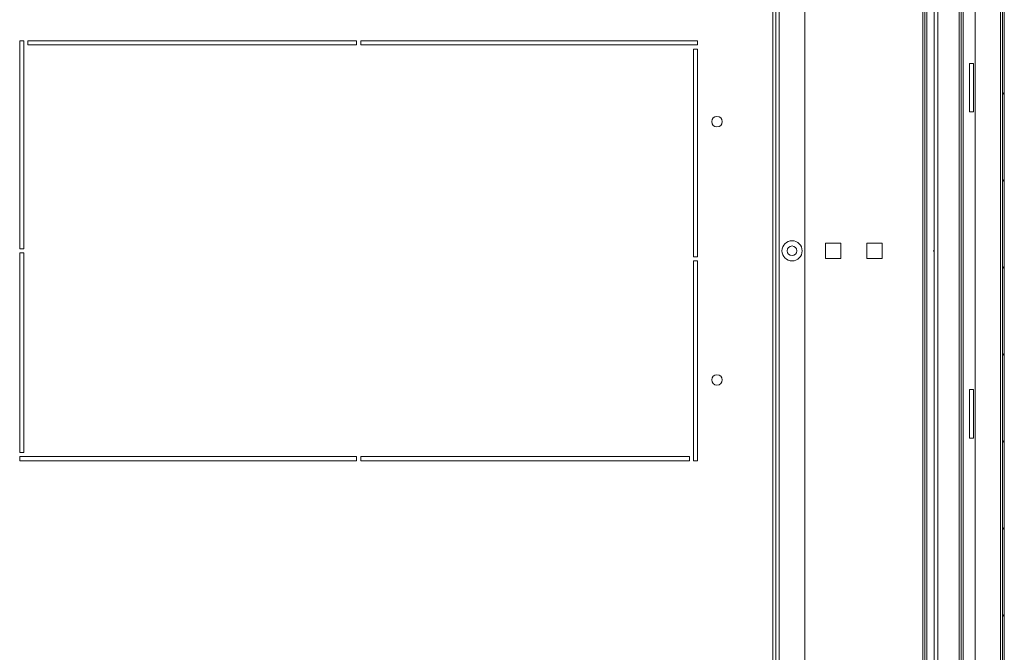
# Model space of a CAD drawing. Units: inches. Extents: x -259 to 4929, y -1684 to 2171.
# Drawn here: x 190 to 800, y -1292 to -900 of the extents above; entities that cross this region are included whole.
import ezdxf

# ---------------------------------------------------------------- set-up
doc = ezdxf.new("R2010")
doc.units = ezdxf.units.IN
doc.header["$MEASUREMENT"] = 0

msp = doc.modelspace()

# ---------------------------------------------------------------- hatches: boundary and pattern name
at = {"linetype": 'Continuous', "lineweight": 0}
h = msp.add_hatch(dxfattribs=at)
h.set_pattern_fill('ANSI31', scale=12, style=0)
h.set_pattern_definition([(45, (-4066.816, -3117.96), (-26.94077, 26.94077), [])])
edge = h.paths.add_edge_path(flags=0)
edge.add_line((797.6, -646.278), (782, -646.278))
edge.add_line((782, -646.278), (782, -647.478))
edge.add_line((782, -647.478), (797.6, -647.478))
edge.add_arc((797.6, -648.678), 1.2, 0, 90, ccw=False)
edge.add_line((798.8, -648.678), (798.8, -1437.878))
edge.add_arc((797.6, -1437.878), 1.2, 270, 360, ccw=False)
edge.add_line((797.6, -1439.078), (782, -1439.078))
edge.add_line((782, -1439.078), (782, -1440.278))
edge.add_line((782, -1440.278), (797.6, -1440.278))
edge.add_arc((797.6, -1437.878), 2.4, 270, 360)
edge.add_line((800, -1437.878), (800, -648.678))
edge.add_arc((797.6, -648.678), 2.4, 0, 90)

# ---------------------------------------------------------------- linework, layer by layer
at = {"color": 7, "linetype": 'Continuous', "lineweight": 15}
for p, q in [((773.3, -594.278), (773.3, -1492.278)), ((798.8, -1437.878), (798.8, -648.678)), ((800, -1437.878), (800, -648.678)), ((774.5, -670.278), (774.5, -1416.278)), ((676.5, -697.878), (676.5, -1388.778)), ((656.5, -707.878), (656.5, -1378.778)), ((658.5, -707.878), (658.5, -1378.778)), ((749.5, -1378.778), (749.5, -707.878)), ((750.7, -1378.778), (750.7, -707.878)), ((756.5, -1378.778), (756.5, -707.878)), ((782, -730.278), (782, -1356.278)), ((192.5, -913.278), (190, -913.278)), ((190, -913.278), (190, -1042.028)), ((192.5, -1042.028), (192.5, -913.278)), ((398.75, -913.278), (195, -913.278)), ((195, -913.278), (195, -915.778)), ((398.75, -915.778), (398.75, -913.278)), ((610, -913.278), (401.25, -913.278)), ((401.25, -913.278), (401.25, -915.778)), ((610, -915.778), (610, -913.278)), ((195, -915.778), (398.75, -915.778)), ((401.25, -915.778), (610, -915.778)), ((610, -918.278), (607.5, -918.278)), ((607.5, -918.278), (607.5, -1047.028)), ((610, -1047.028), (610, -918.278)), ((781, -927.278), (778.5, -927.278)), ((778.5, -927.278), (778.5, -957.278)), ((781, -957.278), (781, -927.278)), ((778.5, -957.278), (781, -957.278)), ((190, -1042.028), (192.5, -1042.028)), ((698.75, -1038.528), (689.25, -1038.528)), ((689.25, -1038.528), (689.25, -1048.028)), ((698.75, -1048.028), (698.75, -1038.528)), ((724.25, -1038.528), (714.75, -1038.528)), ((714.75, -1038.528), (714.75, -1048.028)), ((724.25, -1048.028), (724.25, -1038.528)), ((756.5, -1042.804), (756.226, -1043.278)), ((190, -1044.528), (190, -1168.278)), ((192.5, -1044.528), (190, -1044.528)), ((192.5, -1168.278), (192.5, -1044.528)), ((607.5, -1047.028), (610, -1047.028)), ((689.25, -1048.028), (698.75, -1048.028)), ((714.75, -1048.028), (724.25, -1048.028)), ((756.226, -1043.278), (756.5, -1043.752)), ((610, -1049.528), (607.5, -1049.528)), ((607.5, -1049.528), (607.5, -1173.278)), ((610, -1173.278), (610, -1049.528)), ((778.5, -1129.278), (781, -1129.278)), ((778.5, -1159.278), (778.5, -1129.278)), ((781, -1129.278), (781, -1159.278)), ((781, -1159.278), (778.5, -1159.278)), ((190, -1168.278), (192.5, -1168.278)), ((398.75, -1170.778), (190, -1170.778)), ((190, -1170.778), (190, -1173.278)), ((398.75, -1173.278), (398.75, -1170.778)), ((605, -1170.778), (401.25, -1170.778)), ((401.25, -1170.778), (401.25, -1173.278)), ((605, -1173.278), (605, -1170.778)), ((190, -1173.278), (398.75, -1173.278)), ((401.25, -1173.278), (605, -1173.278)), ((607.5, -1173.278), (610, -1173.278))]:
    msp.add_line(p, q, dxfattribs=at)
at = {"color": 8, "linetype": 'Continuous', "lineweight": 15}
for p, q in [((758.9, -1421.478), (758.9, -665.078)), ((772.1, -668.328), (772.1, -1418.228)), ((797.6, -700.778), (797.6, -1388.278)), ((660.5, -707.878), (660.5, -1378.778)), ((751.9, -1378.778), (751.9, -707.878))]:
    msp.add_line(p, q, dxfattribs=at)
at = {"color": 7, "linetype": 'Continuous', "lineweight": 15}
for centre, radius in [((622, -963.278), 3.25), ((668.5, -1043.278), 6.25), ((668.5, -1043.278), 3), ((622, -1123.278), 3.25)]:
    msp.add_circle(centre, radius, dxfattribs=at)

doc.saveas('drawing.dxf')
